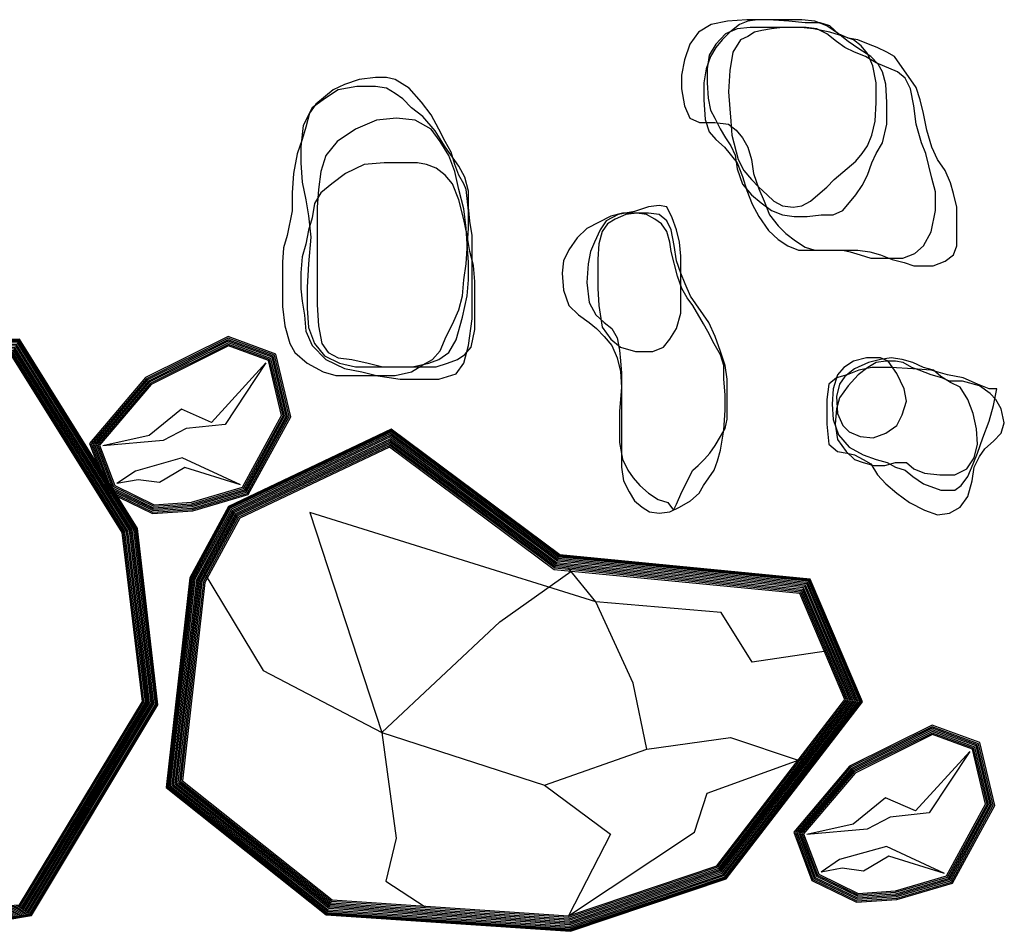
# Model space of a CAD drawing. Units: inches. Extents: x 26.1 to 51, y 10.3 to 18.5.
# Drawn here: x 32.6 to 36, y 10.7 to 13.9 of the extents above; entities that cross this region are included whole.
import ezdxf

# ---------------------------------------------------------------- set-up
doc = ezdxf.new("R2010")
doc.units = ezdxf.units.IN
doc.header["$MEASUREMENT"] = 0
doc.layers.add('HBstones', color=39, linetype='Continuous')
doc.layers.add('kaya', color=32, linetype='Continuous')

# ---------------------------------------------------------------- blocks, each defined once
blk = doc.blocks.new('stone1')
at = {"layer": 'HBstones', "color": 39, "linetype": 'Continuous'}
for p, q in [((-33.3, 51.39), (-39.98, 50.85)), ((-25.86, 51.39), (-33.3, 51.39)), ((-29.58, 51.39), (-32.92, 50.85)), ((-14.34, 51.39), (-29.58, 51.39)), ((-18.76, 50.85), (-25.86, 51.39)), ((-9.81, 50.85), (-14.34, 51.39)), ((-45.59, 49.74), (-50, 47.09)), ((-39.98, 50.85), (-45.59, 49.74)), ((-36.64, 48.2), (-40.67, 46.55)), ((-35.88, 49.74), (-39.22, 47.09)), ((-32.15, 48.74), (-36.64, 48.2)), ((-32.92, 50.85), (-35.88, 49.74)), ((-14.65, 48.74), (-32.15, 48.74)), ((-28.08, 47.67), (-30.66, 47.09)), ((-24.74, 48.2), (-28.08, 47.67)), ((-21.02, 48.74), (-24.74, 48.2)), ((-12.77, 48.74), (-21.02, 48.74)), ((-13.15, 50.31), (-18.76, 50.85)), ((-10.23, 48.2), (-14.65, 48.74)), ((-7.97, 50.31), (-13.15, 50.31)), ((-9.12, 48.2), (-12.77, 48.74)), ((-4.63, 47.09), (-10.23, 48.2)), ((-5.7, 49.28), (-9.81, 50.85)), ((-5.7, 46.55), (-9.12, 48.2)), ((-4.63, 49.28), (-7.97, 50.31)), ((-1.67, 46.55), (-5.7, 49.28)), ((-1.67, 46.55), (-4.63, 49.28)), ((-50, 47.09), (-52.96, 42.91)), ((-40.67, 46.55), (-44.01, 42.91)), ((-41.86, 44.48), (-44.01, 41.83)), ((-39.22, 47.09), (-41.86, 44.48)), ((-35.49, 44.48), (-38.1, 40.18)), ((-32.92, 45.55), (-35.49, 44.48)), ((-30.66, 47.09), (-32.92, 45.55)), ((-2.37, 43.9), (-5.7, 46.55)), ((0.21, 45.55), (-4.63, 47.09)), ((1.67, 43.9), (-1.67, 46.55)), ((1.67, 45.02), (-1.67, 46.55)), ((3.55, 44.48), (0.21, 45.55)), ((5, 44.48), (1.67, 45.02)), ((6.19, 42.37), (3.55, 44.48)), ((8.73, 42.91), (5, 44.48)), ((-52.96, 42.91), (-54.84, 37.53)), ((-44.01, 42.91), (-46.28, 39.18)), ((-44.01, 41.83), (-45.89, 38.64)), ((0.59, 41.83), (-2.37, 43.9)), ((3.93, 40.18), (0.59, 41.83)), ((5.39, 41.29), (1.67, 43.9)), ((9.53, 38.64), (5.39, 41.29)), ((8.34, 39.72), (6.19, 42.37)), ((11.68, 41.83), (8.73, 42.91)), ((15.02, 40.18), (11.68, 41.83)), ((-54.84, 37.53), (-55.91, 32.27)), ((-45.89, 38.64), (-47.35, 34.35)), ((-46.28, 39.18), (-47.05, 34.35)), ((-38.1, 40.18), (-39.22, 33.81)), ((7.65, 38.64), (3.93, 40.18)), ((11.38, 36.53), (7.65, 38.64)), ((10.23, 35.46), (8.34, 39.72)), ((12.11, 36), (9.53, 38.64)), ((17.67, 38.64), (15.02, 40.18)), ((25.16, 27.97), (17.67, 38.64)), ((-47.35, 34.35), (-48.16, 29.62)), ((-47.05, 34.35), (-47.05, 29.62)), ((11.38, 29.62), (10.23, 35.46)), ((18.78, 33.35), (11.38, 36.53)), ((13.56, 33.35), (12.11, 36)), ((-55.91, 32.27), (-55.91, 27.44)), ((-39.22, 33.81), (-39.6, 26.44)), ((14.72, 29.09), (13.56, 33.35)), ((21.43, 31.16), (18.78, 33.35)), ((23.28, 27.44), (21.43, 31.16)), ((-55.91, 27.44), (-54.84, 21.6)), ((-48.16, 29.62), (-48.16, 23.71)), ((-47.05, 29.62), (-46.66, 24.25)), ((11.38, 22.71), (11.38, 29.62)), ((15.02, 22.71), (14.72, 29.09)), ((24.35, 21.6), (23.28, 27.44)), ((26.61, 23.71), (25.16, 27.97)), ((-46.66, 24.25), (-45.89, 20.07)), ((-39.6, 26.44), (-39.22, 20.53)), ((-54.84, 21.6), (-52.96, 17.34)), ((-48.16, 23.71), (-47.74, 16.88)), ((-39.22, 20.53), (-38.83, 16.34)), ((10.99, 16.34), (11.38, 22.71)), ((15.02, 15.23), (15.02, 22.71)), ((25.16, 15.23), (24.35, 21.6)), ((27.73, 18.99), (26.61, 23.71)), ((-52.96, 17.34), (-49.62, 15.81)), ((-45.89, 20.07), (-44.4, 17.34)), ((-44.4, 17.34), (-42.56, 13.69)), ((28.88, 13.16), (27.73, 18.99)), ((-49.62, 15.81), (-44.4, 15.81)), ((-47.74, 16.88), (-46.28, 12.62)), ((-44.4, 15.81), (-39.6, 15.23)), ((-42.56, 13.69), (-40.67, 10.51)), ((-39.6, 15.23), (-36.95, 13.16)), ((-38.83, 16.34), (-38.52, 11.51)), ((9.84, 11.51), (10.99, 16.34)), ((13.56, 8.86), (15.02, 15.23)), ((27, 8.86), (25.16, 15.23)), ((-46.28, 12.62), (-44.01, 9.97)), ((-40.67, 10.51), (-38.83, 7.78)), ((-38.52, 11.51), (-36.26, 3.02)), ((-36.95, 13.16), (-34.76, 10.51)), ((-34.76, 10.51), (-32.92, 7.32)), ((8.34, 7.78), (9.84, 11.51)), ((30.65, 7.32), (28.88, 13.16)), ((-44.01, 9.97), (-41.06, 7.32)), ((-41.06, 7.32), (-36.64, 1.95)), ((-38.83, 7.78), (-37.33, 4.6)), ((-32.92, 7.32), (-31.73, 3.02)), ((6.5, 5.13), (8.34, 7.78)), ((11.38, 5.13), (13.56, 8.86)), ((28.5, 5.13), (27, 8.86)), ((32.53, 3.02), (30.65, 7.32)), ((-37.33, 4.6), (-36.64, -0.16)), ((4.31, 2.49), (6.5, 5.13)), ((9.84, 1.95), (11.38, 5.13)), ((30.65, -3.35), (28.5, 5.13)), ((-36.64, 1.95), (-34.76, -2.77)), ((-36.26, 3.02), (-34.38, -0.7)), ((-31.73, 3.02), (-31.04, -1.77)), ((-3.13, -3.89), (4.31, 2.49)), ((8.34, -2.31), (9.84, 1.95)), ((35.17, -0.7), (32.53, 3.02)), ((-36.64, -0.16), (-34.76, -5.5)), ((-34.76, -2.77), (-33.3, -7.61)), ((-34.38, -0.7), (-31.73, -3.89)), ((-31.04, -1.77), (-29.2, -7.07)), ((6.5, -5.96), (8.34, -2.31)), ((31.84, -8.15), (30.65, -3.35)), ((37.02, -4.96), (35.17, -0.7)), ((-34.76, -5.5), (-31.73, -9.15)), ((-31.73, -3.89), (-29.2, -6.54)), ((-29.2, -6.54), (-26.24, -9.15)), ((-8.74, -9.15), (-5.7, -6.54)), ((-5.7, -6.54), (-3.13, -3.89)), ((4.31, -9.15), (6.5, -5.96)), ((38.13, -8.68), (37.02, -4.96)), ((-33.3, -7.61), (-31.42, -12.33)), ((-31.73, -9.15), (-28.39, -11.87)), ((-29.2, -7.07), (-27.32, -11.33)), ((-26.24, -9.15), (-23.98, -11.33)), ((-11.31, -11.33), (-8.74, -9.15)), ((-0.18, -14.52), (4.31, -9.15)), ((31.84, -14.52), (31.84, -8.15)), ((39.21, -13.44), (38.13, -8.68)), ((-31.42, -12.33), (-29.2, -16.63)), ((-28.39, -11.87), (-24.74, -14.52)), ((-27.32, -11.33), (-25.44, -16.09)), ((-23.98, -11.33), (-21.02, -12.91)), ((-21.02, -12.91), (-17.3, -13.44)), ((-17.3, -13.44), (-14.34, -12.91)), ((-14.34, -12.91), (-11.31, -11.33)), ((39.21, -26.73), (39.21, -13.44)), ((-29.2, -16.63), (-25.86, -21.43)), ((-25.44, -16.09), (-22.48, -19.82)), ((-24.74, -14.52), (-21.02, -16.09)), ((-21.02, -16.09), (-16.91, -16.63)), ((-16.91, -16.63), (-12.46, -16.63)), ((-12.46, -16.63), (-7.59, -16.09)), ((-7.59, -16.09), (-3.52, -16.09)), ((-3.52, -16.09), (-0.18, -14.52)), ((30.34, -21.89), (31.84, -14.52)), ((-22.48, -19.82), (-19.87, -22.46)), ((-25.86, -21.43), (-22.48, -24.61)), ((-19.87, -22.46), (-16.53, -25.07)), ((27.73, -26.73), (30.34, -21.89)), ((-22.48, -24.61), (-19.14, -26.73)), ((-19.14, -26.73), (-15.42, -28.26)), ((-16.53, -25.07), (-13.15, -27.26)), ((24.77, -29.37), (27.73, -26.73)), ((38.13, -29.91), (39.21, -26.73)), ((-15.42, -28.26), (-0.18, -28.26)), ((-13.15, -27.26), (-9.81, -28.26)), ((-9.81, -28.26), (5, -28.26)), ((-0.18, -28.26), (2.43, -28.84)), ((2.43, -28.84), (5.81, -29.91)), ((5, -28.26), (9.15, -28.84)), ((5.81, -29.91), (9.53, -30.99)), ((9.15, -28.84), (12.87, -29.91)), ((12.87, -29.91), (16.9, -31.45)), ((20.63, -30.99), (24.77, -29.37)), ((35.17, -32.02), (38.13, -29.91)), ((9.53, -30.99), (20.63, -30.99)), ((16.9, -31.45), (21.01, -32.56)), ((21.01, -32.56), (24.35, -33.63)), ((24.35, -33.63), (31.07, -33.63)), ((31.07, -33.63), (35.17, -32.02))]:
    blk.add_line(p, q, dxfattribs=at)
blk = doc.blocks.new('stone3')
at = {"layer": 'HBstones', "color": 39, "linetype": 'Continuous'}
for p, q in [((-2.04, 44.51), (-6.88, 42.94)), ((1.68, 45.05), (-2.04, 44.51)), ((4.33, 44.51), (1.68, 45.05)), ((6.21, 40.75), (4.33, 44.51)), ((-15.01, 41.33), (-23.27, 37.11)), ((-12.44, 41.87), (-16.59, 39.75)), ((-10.98, 42.4), (-15.01, 41.33)), ((-9.83, 41.87), (-13.56, 40.29)), ((-6.88, 42.94), (-12.44, 41.87)), ((-2.04, 42.4), (-10.98, 42.4)), ((-6.07, 42.4), (-9.83, 41.87)), ((-2.73, 41.87), (-6.07, 42.4)), ((0.22, 40.29), (-2.73, 41.87)), ((1.68, 41.87), (-2.04, 42.4)), ((4.33, 39.75), (1.68, 41.87)), ((-16.59, 39.75), (-18.74, 36.57)), ((-16.2, 38.68), (-18.05, 36.03)), ((-13.56, 40.29), (-16.2, 38.68)), ((2.45, 38.68), (0.22, 40.29)), ((4.33, 36.03), (2.45, 38.68)), ((5.79, 36.57), (4.33, 39.75)), ((7.67, 36.57), (6.21, 40.75)), ((-23.27, 37.11), (-26.61, 33.84)), ((-18.74, 36.57), (-20.62, 32.31)), ((-18.05, 36.03), (-19.16, 31.77)), ((5.41, 32.31), (4.33, 36.03)), ((6.9, 31.19), (5.79, 36.57)), ((8.75, 32.31), (7.67, 36.57)), ((-26.61, 33.84), (-29.56, 29.66)), ((-20.62, 32.31), (-22.08, 29.12)), ((-19.16, 31.77), (-19.54, 26.47)), ((5.79, 29.12), (5.41, 32.31)), ((7.67, 25.94), (6.9, 31.19)), ((9.13, 27.47), (8.75, 32.31)), ((-29.56, 29.66), (-31.41, 25.94)), ((-22.08, 29.12), (-22.88, 24.82)), ((8.05, 20.56), (5.79, 29.12)), ((9.13, 7.82), (9.13, 27.47)), ((-31.41, 25.94), (-31.83, 21.64)), ((-22.88, 24.82), (-23.27, 18.45)), ((-19.54, 26.47), (-19.54, 16.38)), ((9.13, 21.64), (7.67, 25.94)), ((-31.83, 21.64), (-31.41, 15.8)), ((9.55, 16.38), (8.05, 20.56)), ((10.63, 17.91), (9.13, 21.64)), ((-23.27, 18.45), (-22.5, 11.54)), ((12.51, 13.65), (10.63, 17.91)), ((-31.41, 15.8), (-29.56, 10.47)), ((-19.54, 16.38), (-19.16, 10.47)), ((11.39, 13.11), (9.55, 16.38)), ((18.88, 4.63), (12.51, 13.65)), ((-29.56, 10.47), (-26.22, 7.28)), ((-22.5, 11.54), (-20.23, 7.28)), ((-19.16, 10.47), (-18.05, 2.98)), ((13.28, 10.47), (11.39, 13.11)), ((17, 4.09), (13.28, 10.47)), ((-26.22, 7.28), (-22.5, 4.63)), ((-20.23, 7.28), (-17.28, 4.63)), ((7.67, 2.52), (9.13, 7.82)), ((-22.5, 4.63), (-19.93, 2.52)), ((-17.28, 4.63), (-14.71, 2.52)), ((18.46, 1.45), (17, 4.09)), ((21.03, -0.2), (18.88, 4.63)), ((-19.93, 2.52), (-17.28, -0.2)), ((-18.05, 2.98), (-15.01, -1.2)), ((-14.71, 2.52), (-12.86, -0.74)), ((5.41, -1.2), (7.67, 2.52)), ((20.72, -2.82), (18.46, 1.45)), ((-17.28, -0.2), (-14.71, -3.39)), ((-15.01, -1.2), (-11.67, -3.93)), ((-14.71, -3.39), (-12.86, -7.65)), ((-12.86, -0.74), (-12.06, -4.93)), ((3.18, -3.93), (5.41, -1.2)), ((22.91, -6.58), (20.72, -2.82)), ((22.91, -5.46), (21.03, -0.2)), ((-12.06, -4.93), (-11.67, -8.65)), ((-11.67, -3.93), (-6.45, -5.46)), ((-6.45, -5.46), (-0.51, -5.46)), ((-0.51, -5.46), (3.18, -3.93)), ((24.45, -10.3), (22.91, -5.46)), ((24.06, -10.3), (22.91, -6.58)), ((-12.86, -7.65), (-11.67, -12.41)), ((-11.67, -8.65), (-11.29, -12.95)), ((-11.67, -12.41), (-11.29, -17.75)), ((-11.29, -12.95), (-11.29, -17.75)), ((24.06, -15.02), (24.06, -10.3)), ((25.17, -15.02), (24.45, -10.3)), ((24.45, -20.4), (24.06, -15.02)), ((25.17, -28.88), (25.17, -15.02)), ((-11.29, -17.75), (-12.06, -26.23)), ((-11.29, -17.75), (-11.29, -45.42)), ((24.45, -25.69), (24.45, -20.4)), ((-12.06, -26.23), (-12.06, -36.86)), ((24.06, -32.6), (24.45, -25.69)), ((24.45, -32.06), (25.17, -28.88)), ((22.91, -34.79), (24.45, -32.06)), ((22.91, -39.51), (24.06, -32.6)), ((-12.06, -36.86), (-10.98, -42.7)), ((21.03, -37.98), (22.91, -34.79)), ((17.38, -42.7), (19.19, -40.59)), ((19.19, -40.59), (21.03, -37.98)), ((21.8, -43.23), (22.91, -39.51)), ((-10.98, -42.7), (-9.1, -46.42)), ((15.12, -44.89), (17.38, -42.7)), ((20.72, -46.42), (21.8, -43.23)), ((-11.29, -45.42), (-10.6, -50.18)), ((-9.1, -46.42), (-7.26, -49.07)), ((9.55, -53.91), (13.28, -46.42)), ((13.28, -46.42), (15.12, -44.89)), ((17, -51.79), (20.72, -46.42)), ((-10.6, -50.18), (-8.72, -53.91)), ((-7.26, -49.07), (-5, -51.79)), ((-8.72, -53.91), (-6.88, -57.09)), ((-5, -51.79), (-2.04, -54.44)), ((7.67, -58.17), (9.55, -53.91)), ((15.5, -54.44), (17, -51.79)), ((-6.88, -57.09), (-4.23, -59.24)), ((-2.04, -54.44), (1.3, -56.55)), ((1.3, -56.55), (4.72, -57.63)), ((4.72, -57.63), (6.6, -60.28)), ((8.75, -59.24), (12.51, -57.09)), ((12.51, -57.09), (15.5, -54.44)), ((-4.23, -59.24), (-1.66, -60.82)), ((-1.66, -60.82), (1.68, -61.35)), ((1.68, -61.35), (5.41, -60.82)), ((5.41, -60.82), (8.75, -59.24)), ((6.6, -60.28), (7.67, -58.17))]:
    blk.add_line(p, q, dxfattribs=at)
blk = doc.blocks.new('stone4')
at = {"layer": 'HBstones', "color": 39, "linetype": 'Continuous'}
for p, q in [((-27.55, 27.54), (-30.89, 25.35)), ((-23.02, 28.65), (-27.55, 27.54)), ((-18.22, 28.65), (-23.02, 28.65)), ((-18.22, 28.08), (-22.33, 27)), ((-16.34, 27.54), (-19.68, 27)), ((-15.58, 27.54), (-18.22, 28.65)), ((-14.5, 28.65), (-18.22, 28.08)), ((-13, 27.54), (-16.34, 27.54)), ((-12.62, 23.28), (-15.58, 27.54)), ((-10.74, 28.08), (-14.5, 28.65)), ((-10.36, 27), (-13, 27.54)), ((-7.02, 27), (-10.74, 28.08)), ((-30.89, 25.35), (-33.08, 22.74)), ((-27.17, 24.89), (-30.51, 22.16)), ((-25.67, 24.35), (-29.7, 22.74)), ((-22.33, 27), (-27.17, 24.89)), ((-22.64, 25.35), (-25.98, 22.74)), ((-21.18, 25.35), (-25.67, 24.35)), ((-19.68, 27), (-22.64, 25.35)), ((-14.5, 25.35), (-21.18, 25.35)), ((-7.02, 24.89), (-14.5, 25.35)), ((-7.4, 25.35), (-10.36, 27)), ((-4.87, 24.35), (-7.4, 25.35)), ((-3.37, 25.35), (-7.02, 27)), ((-0.72, 24.35), (-7.02, 24.89)), ((-0.72, 22.74), (-4.87, 24.35)), ((0.05, 24.35), (-3.37, 25.35)), ((4.88, 22.74), (-0.72, 24.35)), ((2.62, 22.16), (0.05, 24.35)), ((-33.46, 21.7), (-36.07, 19.55)), ((-33.08, 22.74), (-34.62, 17.98)), ((-29.7, 22.74), (-33.46, 21.7)), ((-30.51, 22.16), (-32.35, 19.55)), ((-25.98, 22.74), (-29.4, 18.98)), ((-10.05, 17.98), (-12.62, 23.28)), ((3, 21.7), (-0.72, 22.74)), ((5.96, 20.09), (2.62, 22.16)), ((5.57, 20.63), (3, 21.7)), ((10.37, 21.7), (4.88, 22.74)), ((10.06, 20.63), (5.57, 20.63)), ((15.98, 18.98), (10.06, 20.63)), ((15.28, 19.55), (10.37, 21.7)), ((-36.07, 19.55), (-36.8, 14.26)), ((-34.62, 17.98), (-34.92, 12.61)), ((-32.35, 19.55), (-33.46, 15.33)), ((-29.4, 18.98), (-32.35, 14.79)), ((-9.28, 13.72), (-10.05, 17.98)), ((9.3, 18.52), (5.96, 20.09)), ((11.95, 14.26), (9.3, 18.52)), ((19.32, 17.98), (15.28, 19.55)), ((19.7, 16.37), (15.98, 18.98)), ((21.96, 17.98), (19.32, 17.98)), ((20.81, 12.15), (21.96, 17.98)), ((-36.8, 14.26), (-36.8, 5.77)), ((-33.46, 15.33), (-33.08, 9.42)), ((-32.35, 14.79), (-33.46, 11.07)), ((-10.74, 8.96), (-9.28, 13.72)), ((13.79, 9.42), (11.95, 14.26)), ((21.58, 14.26), (19.7, 16.37)), ((23.42, 11.07), (21.58, 14.26)), ((-34.92, 12.61), (-34.62, 7.35)), ((-33.46, 11.07), (-33.85, 5.77)), ((19.32, 6.81), (20.81, 12.15)), ((24.54, 6.23), (23.42, 11.07)), ((-34.62, 7.35), (-32.73, 2.05)), ((-33.08, 9.42), (-31.2, 5.24)), ((-12.62, 5.24), (-10.74, 8.96)), ((14.9, 4.16), (13.79, 9.42)), ((17.13, 0.98), (19.32, 6.81)), ((-36.8, 5.77), (-36.07, -1.14)), ((-33.85, 5.77), (-33.08, 0.44)), ((-31.2, 5.24), (-29.01, 3.05)), ((-16.34, 2.59), (-12.62, 5.24)), ((15.28, -1.14), (14.9, 4.16)), ((23.42, 2.59), (24.54, 6.23)), ((-33.08, 0.44), (-30.12, -3.78)), ((-32.73, 2.05), (-29.01, -2.21)), ((-29.01, 3.05), (-25.29, 1.51)), ((-25.29, 1.51), (-20.8, 0.98)), ((-20.8, 0.98), (-16.34, 2.59)), ((15.28, -4.32), (17.13, 0.98)), ((20.81, -0.14), (23.42, 2.59)), ((-36.07, -1.14), (-33.08, -3.78)), ((-29.01, -2.21), (-24.21, -4.86)), ((14.1, -5.93), (15.28, -1.14)), ((15.98, -5.4), (17.86, -2.75)), ((17.86, -2.75), (20.81, -0.14)), ((-33.08, -3.78), (-29.7, -4.32)), ((-30.12, -3.78), (-27.17, -6.51)), ((-29.7, -4.32), (-27.17, -4.86)), ((-27.17, -4.86), (-24.21, -6.51)), ((-27.17, -6.51), (-24.21, -7.51)), ((-24.21, -4.86), (-19.68, -6.51)), ((-24.21, -6.51), (-21.56, -8.04)), ((-19.68, -6.51), (-15.96, -7.51)), ((11.56, -9.7), (14.1, -5.93)), ((13.79, -8.04), (15.28, -4.32)), ((14.1, -9.12), (15.98, -5.4)), ((-24.21, -7.51), (-20.49, -8.58)), ((-21.56, -8.04), (-19.3, -11.77)), ((-20.49, -8.58), (-16.73, -8.58)), ((-16.73, -8.58), (-13, -7.51)), ((-15.96, -7.51), (-13, -9.12)), ((-13, -7.51), (-9.28, -7.51)), ((-13, -9.12), (-9.66, -10.23)), ((-9.28, -7.51), (-6.71, -9.7)), ((-6.71, -9.7), (-2.99, -11.23)), ((7.42, -11.77), (11.56, -9.7)), ((11.95, -12.34), (13.79, -8.04)), ((13.4, -13.88), (14.1, -9.12)), ((-19.3, -11.77), (-16.34, -14.95)), ((-9.66, -10.23), (-7.02, -12.34)), ((-7.02, -12.34), (-3.37, -14.95)), ((-2.99, -11.23), (2.23, -11.77)), ((2.23, -11.77), (7.42, -11.77)), ((9.68, -15.53), (11.95, -12.34)), ((-16.34, -14.95), (-12.62, -18.14)), ((-3.37, -14.95), (2.62, -17.06)), ((7.42, -17.06), (9.68, -15.53)), ((11.95, -19.25), (13.4, -13.88)), ((-12.62, -18.14), (-8.21, -21.33)), ((2.62, -17.06), (7.42, -17.06)), ((9.3, -22.98), (11.95, -19.25)), ((-8.21, -21.33), (-2.99, -23.97)), ((5.57, -25.09), (9.3, -22.98)), ((-2.99, -23.97), (1.51, -25.62)), ((1.51, -25.62), (5.57, -25.09))]:
    blk.add_line(p, q, dxfattribs=at)
blk = doc.blocks.new('stone2')
at = {"layer": 'HBstones', "color": 39, "linetype": 'Continuous'}
for p, q in [((-14.26, 61.37), (-18.18, 59.49)), ((-9.16, 63.13), (-14.26, 61.37)), ((-3.55, 63.75), (-9.16, 63.13)), ((0.25, 63.75), (-3.55, 63.75)), ((3.28, 63.13), (0.25, 63.75)), ((8.04, 60.1), (3.28, 63.13)), ((-18.18, 59.49), (-24.13, 54.57)), ((-16.45, 59.49), (-21.17, 56.38)), ((-10, 60.72), (-16.45, 59.49)), ((-3.55, 60.72), (-10, 60.72)), ((0.25, 60.1), (-3.55, 60.72)), ((3.28, 58.26), (0.25, 60.1)), ((5.85, 56.38), (3.28, 58.26)), ((12.3, 55.23), (8.04, 60.1)), ((-24.13, 54.57), (-26.32, 51.47)), ((-21.17, 56.38), (-25.47, 53.35)), ((8.88, 53.35), (5.85, 56.38)), ((15.72, 50.85), (12.3, 55.23)), ((-25.47, 53.35), (-28.5, 47.2)), ((-26.32, 51.47), (-27.66, 46.59)), ((12.76, 50.31), (8.88, 53.35)), ((-3.17, 49.09), (-10.46, 45.98)), ((3.74, 49.7), (-3.17, 49.09)), ((10.11, 49.09), (3.74, 49.7)), ((15.72, 45.98), (10.11, 49.09)), ((17.06, 45.32), (12.76, 50.31)), ((18.29, 45.98), (15.72, 50.85)), ((-28.5, 47.2), (-29.35, 39.84)), ((-27.66, 46.59), (-28.89, 42.33)), ((-10.46, 45.98), (-16.83, 41.68)), ((18.75, 41.68), (15.72, 45.98)), ((20.48, 39.84), (17.06, 45.32)), ((20.48, 41.68), (18.29, 45.98)), ((-28.89, 42.33), (-30.58, 37.42)), ((-16.83, 41.68), (-20.71, 36.8)), ((21.78, 36.8), (18.75, 41.68)), ((22.63, 38.03), (20.48, 41.68)), ((-29.35, 39.84), (-29.35, 34.31)), ((25.2, 33.16), (20.48, 39.84)), ((23.89, 33.77), (22.63, 38.03)), ((-30.58, 37.42), (-31.92, 30.66)), ((-29.35, 34.31), (-28.89, 27.63)), ((-20.71, 36.8), (-22.44, 31.27)), ((-0.6, 34.31), (-7.43, 33.77)), ((10.99, 34.31), (-0.6, 34.31)), ((14.03, 33.77), (10.99, 34.31)), ((23.89, 31.27), (21.78, 36.8)), ((-31.92, 30.66), (-32.3, 23.91)), ((-22.44, 31.27), (-23.28, 25.13)), ((-13.88, 30.66), (-18.64, 27.01)), ((-7.43, 33.77), (-13.88, 30.66)), ((17.44, 32.5), (14.03, 33.77)), ((20.48, 30.05), (17.44, 32.5)), ((25.2, 30.05), (23.89, 33.77)), ((25.2, 25.13), (23.89, 31.27)), ((27.31, 29.39), (25.2, 33.16)), ((-28.89, 27.63), (-27.66, 21.49)), ((23.05, 27.01), (20.48, 30.05)), ((26.92, 27.01), (25.2, 30.05)), ((28.61, 24.52), (27.31, 29.39)), ((-32.3, 23.91), (-32.3, 17.76)), ((-22.44, 23.91), (-24.63, 20.26)), ((-23.28, 25.13), (-23.74, 18.99)), ((-18.64, 27.01), (-22.44, 23.91)), ((25.2, 21.49), (23.05, 27.01)), ((26.92, 18.38), (25.2, 25.13)), ((27.77, 25.13), (26.92, 27.01)), ((28.61, 17.76), (27.77, 25.13)), ((28.61, 18.99), (28.61, 24.52)), ((-27.66, 21.49), (-26.7, 15.96)), ((26.92, 14.73), (25.2, 21.49)), ((-32.3, 17.76), (-34.03, 9.2)), ((-24.63, 20.26), (-25.47, 15.35)), ((-23.74, 18.99), (-23.74, -14.75)), ((27.77, 11.7), (26.92, 18.38)), ((29, 14.12), (28.61, 18.99)), ((28.61, 11.7), (28.61, 17.76)), ((-26.7, 15.96), (-25.86, 8.59)), ((-25.47, 15.35), (-26.7, 11.08)), ((28.15, 9.2), (26.92, 14.73)), ((29.88, 9.2), (29, 14.12)), ((-26.7, 11.08), (-27.66, 6.17)), ((27.77, -0.58), (28.61, 11.7)), ((28.15, 6.17), (27.77, 11.7)), ((-34.03, 9.2), (-35.34, 4.94)), ((-25.86, 8.59), (-26.7, -0.58)), ((29, 3.68), (28.15, 9.2)), ((29.88, -19.62), (29.88, 9.2)), ((-35.34, 4.94), (-35.72, 0.03)), ((-27.66, 6.17), (-28.89, 1.83)), ((28.61, 0.03), (28.15, 6.17)), ((30.34, -1.2), (29, 3.68)), ((-35.72, 0.03), (-35.72, -15.36)), ((-28.89, 1.83), (-29.35, -3.69)), ((28.61, -6.11), (28.61, 0.03)), ((-26.7, -0.58), (-27.16, -8.61)), ((26.92, -6.11), (27.77, -0.58)), ((30.72, -6.73), (30.34, -1.2)), ((-29.35, -3.69), (-29.35, -9.22)), ((26.46, -11.64), (26.92, -6.11)), ((28.15, -11.64), (28.61, -6.11)), ((30.72, -23.27), (30.72, -6.73)), ((-29.35, -9.22), (-28.89, -13.48)), ((-27.16, -8.61), (-27.16, -15.9)), ((-28.89, -13.48), (-28.04, -18.4)), ((25.2, -16.51), (26.46, -11.64)), ((26.46, -19.01), (28.15, -11.64)), ((-35.72, -15.36), (-34.88, -22.04)), ((-27.16, -15.9), (-26.7, -22.66)), ((-23.74, -14.75), (-23.28, -22.04)), ((23.05, -21.43), (25.2, -16.51)), ((-28.04, -18.4), (-27.66, -23.88)), ((24.35, -26.92), (26.46, -19.01)), ((28.61, -28.8), (29.88, -19.62)), ((-34.88, -22.04), (-33.15, -28.18)), ((-26.7, -22.66), (-24.63, -28.18)), ((-23.28, -22.04), (-22.06, -28.18)), ((20.86, -25.77), (23.05, -21.43)), ((29.5, -29.41), (30.72, -23.27)), ((-27.66, -23.88), (-25.47, -28.8)), ((18.75, -30.68), (20.86, -25.77)), ((21.78, -31.29), (24.35, -26.92)), ((-33.15, -28.18), (-31.46, -31.29)), ((-25.47, -28.8), (-20.71, -33.71)), ((-24.63, -28.18), (-21.17, -32.44)), ((-22.06, -28.18), (-19.87, -31.29)), ((26.92, -34.94), (28.61, -28.8)), ((27.31, -31.91), (29.5, -29.41)), ((-31.46, -31.29), (-27.16, -34.94)), ((-21.17, -32.44), (-15.99, -34.94)), ((-20.71, -33.71), (-14.26, -36.82)), ((-19.87, -31.29), (-16.45, -33.06)), ((-16.45, -33.06), (-11.69, -33.71)), ((-11.69, -33.71), (-6.13, -34.94)), ((12.76, -35.55), (16.18, -33.71)), ((14.87, -34.94), (18.29, -33.71)), ((16.18, -33.71), (18.75, -30.68)), ((18.29, -33.71), (21.78, -31.29)), ((21.32, -34.94), (24.74, -33.71)), ((24.74, -33.71), (27.31, -31.91)), ((-27.16, -34.94), (-21.59, -37.97)), ((-15.99, -34.94), (-10.46, -36.17)), ((-14.26, -36.82), (-8.28, -37.97)), ((-10.46, -36.17), (9.27, -36.17)), ((-6.13, -34.94), (-0.98, -36.17)), ((-0.98, -36.17), (17.44, -36.17)), ((8.88, -37.97), (12.76, -35.55)), ((9.27, -36.17), (14.87, -34.94)), ((17.44, -36.17), (21.32, -34.94)), ((24.35, -38.59), (26.92, -34.94)), ((-21.59, -37.97), (-17.3, -39.2)), ((-17.3, -39.2), (-3.55, -39.2)), ((-8.28, -37.97), (-3.17, -39.2)), ((-3.55, -39.2), (1.13, -39.85)), ((-3.17, -39.2), (3.28, -39.2)), ((1.13, -39.85), (5.01, -40.47)), ((3.28, -39.2), (8.88, -37.97)), ((5.01, -40.47), (18.29, -40.47)), ((18.29, -40.47), (24.35, -38.59))]:
    blk.add_line(p, q, dxfattribs=at)

msp = doc.modelspace()

# ---------------------------------------------------------------- linework, layer by layer
at = {"layer": 'kaya'}
for points in [[(31.3401, 10.735), (32.3901, 10.735), (32.5966, 10.7692), (33.0328, 11.4974), (32.9631, 12.1072), (32.5548, 12.7616), (32.0939, 12.7414), (31.6491, 12.0138), (31.1028, 11.5662), (31.1562, 10.9464), (31.3401, 10.735)], [(33.1535, 12.1729), (33.3424, 12.2282), (33.487, 12.4937), (33.4364, 12.7061), (33.2761, 12.7649), (32.9942, 12.6246), (32.8034, 12.3998), (32.8642, 12.2371), (33.0158, 12.1636), (33.1535, 12.1729)], [(33.4067, 12.6797), (33.2658, 12.4669), (33.1315, 12.4521), (33.0517, 12.4114), (32.8434, 12.3928)], [(33.4067, 12.6797), (33.2188, 12.4737), (33.1146, 12.519), (33.0034, 12.428), (32.8434, 12.3928)], [(33.1441, 11.937), (33.0623, 11.2119), (33.6154, 10.7717), (34.4595, 10.7148), (34.9972, 10.8963), (35.4675, 11.5076), (35.2875, 11.9323), (34.4225, 12.0158), (33.8398, 12.4499), (33.2778, 12.1833), (33.1441, 11.937)], [(33.3187, 12.2577), (33.1178, 12.351), (32.9565, 12.3055), (32.8921, 12.2625)], [(33.3187, 12.2577), (33.1267, 12.3177), (33.039, 12.2659), (32.9654, 12.2757), (32.8921, 12.2625)], [(33.8069, 11.402), (34.3687, 11.2194), (34.7227, 11.3444), (34.6756, 11.5727), (34.5462, 11.8535), (33.5589, 12.162), (33.8069, 11.402)], [(33.1896, 11.9592), (33.3972, 11.6167), (33.8069, 11.402), (33.8568, 11.0372), (33.8215, 10.888), (33.9566, 10.7992)], [(33.8069, 11.402), (34.2154, 11.784), (34.4607, 11.9588)], [(35.3427, 11.6831), (35.0865, 11.6455), (34.9802, 11.8163), (34.5462, 11.8535), (34.451, 11.9708)], [(35.5861, 10.8298), (35.7751, 10.8851), (35.9197, 11.1507), (35.869, 11.363), (35.7087, 11.4218), (35.4268, 11.2816), (35.236, 11.0567), (35.2968, 10.8941), (35.4484, 10.8206), (35.5861, 10.8298)], [(34.7227, 11.3444), (35.0117, 11.3846), (35.2459, 11.3065)], [(35.8393, 11.3366), (35.6514, 11.1307), (35.5472, 11.176), (35.436, 11.085), (35.276, 11.0497)], [(35.8393, 11.3366), (35.6984, 11.1239), (35.5641, 11.109), (35.4843, 11.0683), (35.276, 11.0497)], [(34.4525, 10.7684), (34.888, 11.0571), (34.9311, 11.1927), (35.2901, 11.3225)], [(34.3687, 11.2194), (34.5971, 11.0508), (34.4525, 10.7684)], [(35.7513, 10.9147), (35.5504, 11.0079), (35.3891, 10.9624), (35.3247, 10.9194)], [(35.7513, 10.9147), (35.5593, 10.9746), (35.4716, 10.9229), (35.398, 10.9326), (35.3247, 10.9194)]]:
    msp.add_lwpolyline(points, dxfattribs=at)
for points in [[(31.3407, 10.7358), (32.3901, 10.7361), (32.5959, 10.7699), (33.0318, 11.4976), (32.962, 12.107), (32.5543, 12.7606), (32.0946, 12.7405), (31.6499, 12.0131), (31.1039, 11.5656), (31.1571, 10.9468)], [(31.3414, 10.7366), (32.3901, 10.7373), (32.5951, 10.7705), (33.0308, 11.4978), (32.961, 12.1067), (32.5537, 12.7595), (32.0952, 12.7395), (31.6507, 12.0124), (31.1049, 11.5651), (31.1581, 10.9472)], [(31.342, 10.7374), (32.39, 10.7384), (32.5943, 10.7712), (33.0298, 11.4981), (32.96, 12.1064), (32.5532, 12.7585), (32.0958, 12.7385), (31.6514, 12.0118), (31.106, 11.5646), (31.1591, 10.9476)], [(33.1544, 12.1679), (33.3458, 12.224), (33.4924, 12.493), (33.4406, 12.7099), (33.2758, 12.7703), (32.991, 12.6286), (32.7977, 12.4008), (32.8602, 12.2335), (33.0148, 12.1585)], [(33.1526, 12.1778), (33.339, 12.2324), (33.4817, 12.4945), (33.4321, 12.7023), (33.2764, 12.7594), (32.9973, 12.6206), (32.8091, 12.3988), (32.8682, 12.2408), (33.0168, 12.1687)], [(31.3426, 10.7382), (32.39, 10.7395), (32.5935, 10.7719), (33.0288, 11.4983), (32.959, 12.1062), (32.5527, 12.7575), (32.0965, 12.7376), (31.6522, 12.0111), (31.107, 11.5641), (31.16, 10.948)], [(31.3432, 10.739), (32.3899, 10.7407), (32.5927, 10.7726), (33.0278, 11.4985), (32.958, 12.1059), (32.5521, 12.7565), (32.0971, 12.7366), (31.653, 12.0104), (31.1081, 11.5636), (31.161, 10.9485)], [(31.3439, 10.7398), (32.3899, 10.7418), (32.5919, 10.7733), (33.0268, 11.4988), (32.957, 12.1056), (32.5516, 12.7554), (32.0978, 12.7356), (31.6538, 12.0097), (31.1091, 11.5631), (31.162, 10.9489)], [(31.3445, 10.7406), (32.3899, 10.743), (32.5912, 10.774), (33.0259, 11.499), (32.956, 12.1053), (32.5511, 12.7544), (32.0984, 12.7346), (31.6545, 12.009), (31.1102, 11.5626), (31.1629, 10.9493)], [(31.3451, 10.7414), (32.3898, 10.7441), (32.5904, 10.7747), (33.0249, 11.4992), (32.955, 12.1051), (32.5505, 12.7534), (32.099, 12.7337), (31.6553, 12.0083), (31.1112, 11.562), (31.1639, 10.9497)], [(31.3482, 10.7454), (32.3896, 10.7498), (32.5865, 10.7782), (33.0199, 11.5004), (32.9499, 12.1037), (32.5478, 12.7483), (32.1022, 12.7288), (31.6592, 12.0049), (31.1165, 11.5595), (31.1687, 10.9517)], [(31.3514, 10.7494), (32.3894, 10.7555), (32.5826, 10.7817), (33.0149, 11.5015), (32.9449, 12.1023), (32.5451, 12.7432), (32.1054, 12.7239), (31.6631, 12.0014), (31.1217, 11.5569), (31.1736, 10.9538)], [(31.3545, 10.7534), (32.3892, 10.7612), (32.5786, 10.7852), (33.01, 11.5027), (32.9398, 12.101), (32.5424, 12.738), (32.1086, 12.7191), (31.667, 11.998), (31.127, 11.5543), (31.1784, 10.9558)], [(31.3576, 10.7575), (32.389, 10.767), (32.5747, 10.7886), (33.005, 11.5038), (32.9348, 12.0996), (32.5397, 12.7329), (32.1118, 12.7142), (31.6709, 11.9945), (31.1322, 11.5518), (31.1833, 10.9579)], [(31.3608, 10.7615), (32.3888, 10.7727), (32.5708, 10.7921), (33, 11.505), (32.9298, 12.0983), (32.537, 12.7278), (32.115, 12.7093), (31.6747, 11.9911), (31.1374, 11.5492), (31.1881, 10.9599)], [(33.1517, 12.1828), (33.3356, 12.2366), (33.4764, 12.4952), (33.4279, 12.6986), (33.2767, 12.754), (33.0005, 12.6166), (32.8149, 12.3978), (32.8721, 12.2444), (33.0178, 12.1738)], [(33.1508, 12.1877), (33.3322, 12.2409), (33.4711, 12.4959), (33.4236, 12.6948), (33.277, 12.7486), (33.0036, 12.6126), (32.8206, 12.3968), (32.8761, 12.248), (33.0188, 12.1789)], [(33.15, 12.1927), (33.3289, 12.2451), (33.4658, 12.4966), (33.4194, 12.691), (33.2773, 12.7431), (33.0068, 12.6086), (32.8263, 12.3958), (32.8801, 12.2516), (33.0198, 12.1839)], [(33.1491, 12.1976), (33.3255, 12.2493), (33.4605, 12.4973), (33.4152, 12.6872), (33.2776, 12.7377), (33.0099, 12.6045), (32.832, 12.3948), (32.8841, 12.2553), (33.0207, 12.189)], [(31.3639, 10.7655), (32.3886, 10.7784), (32.5669, 10.7956), (32.9951, 11.5061), (32.9247, 12.0969), (32.5343, 12.7227), (32.1182, 12.7045), (31.6786, 11.9876), (31.1427, 11.5466), (31.193, 10.962)], [(31.367, 10.7695), (32.3884, 10.7841), (32.563, 10.7991), (32.9901, 11.5073), (32.9197, 12.0956), (32.5316, 12.7175), (32.1214, 12.6996), (31.6825, 11.9842), (31.1479, 11.5441), (31.1978, 10.9641)], [(31.3702, 10.7735), (32.3882, 10.7898), (32.5591, 10.8026), (32.9851, 11.5084), (32.9146, 12.0942), (32.5289, 12.7124), (32.1246, 12.6947), (31.6864, 11.9808), (31.1531, 11.5415), (31.2026, 10.9661)], [(31.3733, 10.7776), (32.388, 10.7955), (32.5552, 10.8061), (32.9802, 11.5096), (32.9096, 12.0928), (32.5262, 12.7073), (32.1278, 12.6899), (31.6903, 11.9773), (31.1584, 11.5389), (31.2075, 10.9682)], [(33.145, 11.9367), (33.0634, 11.2124), (33.6158, 10.7727), (34.4594, 10.7158), (34.9966, 10.8972), (35.4663, 11.5077), (35.2868, 11.9314), (34.4222, 12.0148), (33.8397, 12.4487), (33.2785, 12.1825)], [(33.146, 11.9364), (33.0644, 11.2128), (33.6162, 10.7737), (34.4592, 10.7168), (34.996, 10.898), (35.4652, 11.5079), (35.2861, 11.9305), (34.4218, 12.0138), (33.8396, 12.4476), (33.2793, 12.1817)], [(33.147, 11.9361), (33.0655, 11.2133), (33.6166, 10.7747), (34.4591, 10.7178), (34.9954, 10.8989), (35.464, 11.508), (35.2854, 11.9295), (34.4214, 12.0129), (33.8395, 12.4464), (33.28, 12.181)], [(33.1479, 11.9358), (33.0665, 11.2137), (33.617, 10.7756), (34.459, 10.7188), (34.9948, 10.8997), (35.4629, 11.5082), (35.2847, 11.9286), (34.421, 12.0119), (33.8394, 12.4453), (33.2807, 12.1802)], [(33.1489, 11.9355), (33.0676, 11.2141), (33.6173, 10.7766), (34.4588, 10.7198), (34.9941, 10.9006), (35.4618, 11.5083), (35.284, 11.9276), (34.4207, 12.0109), (33.8392, 12.4441), (33.2814, 12.1794)], [(33.1499, 11.9352), (33.0686, 11.2146), (33.6177, 10.7776), (34.4587, 10.7208), (34.9935, 10.9014), (35.4606, 11.5085), (35.2833, 11.9267), (34.4203, 12.01), (33.8391, 12.4429), (33.2822, 12.1787)], [(33.1509, 11.9349), (33.0697, 11.215), (33.6181, 10.7786), (34.4586, 10.7218), (34.9929, 10.9023), (35.4595, 11.5086), (35.2826, 11.9258), (34.4199, 12.009), (33.839, 12.4418), (33.2829, 12.1779)], [(33.1518, 11.9345), (33.0708, 11.2154), (33.6185, 10.7795), (34.4585, 10.7229), (34.9923, 10.9031), (35.4583, 11.5088), (35.282, 11.9248), (34.4195, 12.008), (33.8389, 12.4406), (33.2836, 12.1771)], [(33.1567, 11.933), (33.076, 11.2176), (33.6204, 10.7844), (34.4578, 10.7279), (34.9893, 10.9074), (35.4526, 11.5095), (35.2785, 11.9201), (34.4177, 12.0032), (33.8383, 12.4348), (33.2872, 12.1733)], [(33.1615, 11.9315), (33.0813, 11.2198), (33.6223, 10.7893), (34.4571, 10.733), (34.9863, 10.9116), (35.4468, 11.5102), (35.2751, 11.9154), (34.4158, 11.9983), (33.8378, 12.429), (33.2908, 12.1695)], [(33.1664, 11.93), (33.0866, 11.222), (33.6242, 10.7942), (34.4565, 10.738), (34.9832, 10.9159), (35.4411, 11.511), (35.2716, 11.9108), (34.4139, 11.9935), (33.8372, 12.4232), (33.2945, 12.1657)], [(33.1713, 11.9284), (33.0919, 11.2242), (33.626, 10.7991), (34.4558, 10.7431), (34.9802, 10.9201), (35.4353, 11.5117), (35.2682, 11.9061), (34.4121, 11.9887), (33.8366, 12.4174), (33.2981, 12.1619)], [(33.1761, 11.9269), (33.0971, 11.2264), (33.6279, 10.804), (34.4552, 10.7481), (34.9771, 10.9244), (35.4296, 11.5124), (35.2647, 11.9014), (34.4102, 11.9838), (33.836, 12.4116), (33.3017, 12.1581)], [(33.181, 11.9254), (33.1024, 11.2286), (33.6298, 10.8088), (34.4545, 10.7532), (34.9741, 10.9286), (35.4239, 11.5132), (35.2613, 11.8967), (34.4083, 11.979), (33.8355, 12.4058), (33.3053, 12.1542)], [(33.1858, 11.9238), (33.1077, 11.2308), (33.6317, 10.8137), (34.4539, 10.7582), (34.9711, 10.9329), (35.4181, 11.5139), (35.2579, 11.892), (34.4065, 11.9741), (33.8349, 12.4), (33.3089, 12.1504)], [(33.1907, 11.9223), (33.113, 11.233), (33.6336, 10.8186), (34.4532, 10.7633), (34.968, 10.9371), (35.4124, 11.5146), (35.2544, 11.8873), (34.4046, 11.9693), (33.8343, 12.3942), (33.3125, 12.1466)], [(33.1956, 11.9208), (33.1183, 11.2352), (33.6355, 10.8235), (34.4525, 10.7684), (34.965, 10.9414), (35.4066, 11.5154), (35.251, 11.8826), (34.4027, 11.9644), (33.8337, 12.3883), (33.3162, 12.1428)], [(35.587, 10.8248), (35.7785, 10.8809), (35.925, 11.15), (35.8732, 11.3668), (35.7084, 11.4272), (35.4236, 11.2856), (35.2303, 11.0577), (35.2928, 10.8904), (35.4474, 10.8155)], [(35.5852, 10.8348), (35.7717, 10.8894), (35.9143, 11.1514), (35.8647, 11.3593), (35.709, 11.4164), (35.4299, 11.2775), (35.2418, 11.0557), (35.3008, 10.8977), (35.4494, 10.8256)], [(35.5843, 10.8397), (35.7683, 10.8936), (35.909, 11.1521), (35.8605, 11.3555), (35.7093, 11.4109), (35.4331, 11.2735), (35.2475, 11.0547), (35.3047, 10.9013), (35.4504, 10.8307)], [(35.5834, 10.8447), (35.7649, 10.8978), (35.9037, 11.1528), (35.8562, 11.3517), (35.7096, 11.4055), (35.4362, 11.2695), (35.2532, 11.0537), (35.3087, 10.9049), (35.4514, 10.8358)], [(35.5826, 10.8496), (35.7615, 10.902), (35.8984, 11.1535), (35.852, 11.3479), (35.7099, 11.4001), (35.4394, 11.2655), (35.2589, 11.0527), (35.3127, 10.9086), (35.4524, 10.8409)], [(35.5817, 10.8546), (35.7581, 10.9062), (35.8931, 11.1542), (35.8478, 11.3442), (35.7102, 11.3946), (35.4425, 11.2615), (35.2646, 11.0517), (35.3167, 10.9122), (35.4534, 10.8459)]]:
    msp.add_lwpolyline(points, close=True, dxfattribs=at)

# ---------------------------------------------------------------- block references
at = {"layer": 'HBstones', "linetype": 'Continuous', "xscale": 0.009999999999990905, "yscale": 0.009999999999990905, "zscale": 0.009999999999990905}
for name, p in [('stone1', (35.4015, 13.3516)), ('stone2', (33.8208, 13.0277)), ('stone3', (34.7487, 12.7731)), ('stone4', (35.7126, 12.4103))]:
    msp.add_blockref(name, p, dxfattribs=at)

doc.saveas('drawing.dxf')
